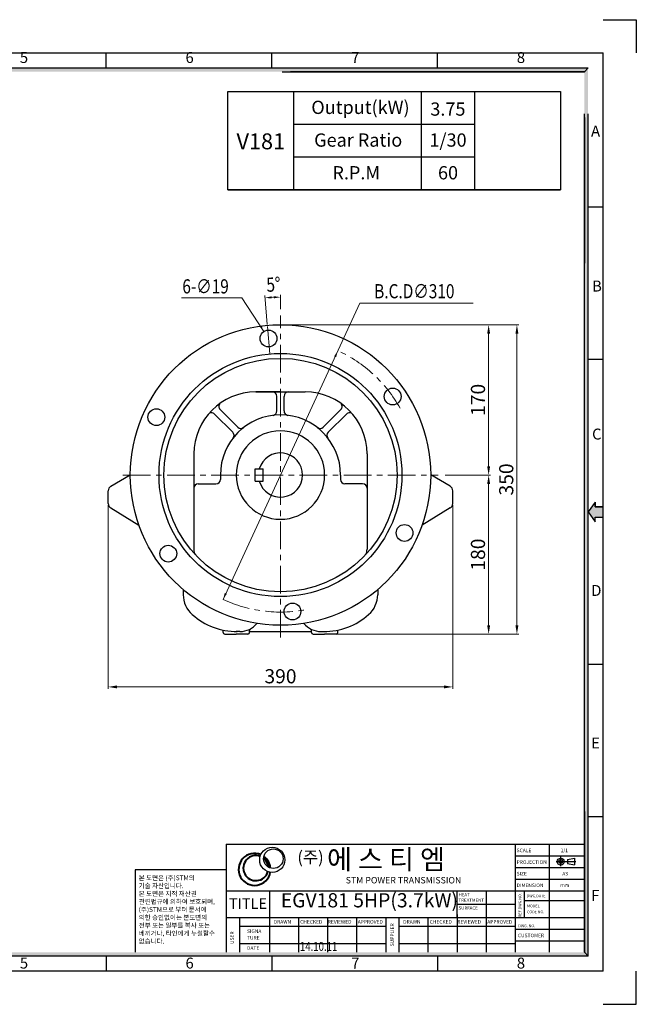
# Model space of a CAD drawing. Extents: x 3718 to 5293, y -1061 to 65.
# Drawn here: x 4595 to 5293, y -1061 to 53 of the extents above; entities that cross this region are included whole.
import ezdxf

# ---------------------------------------------------------------- set-up
doc = ezdxf.new("R2010")
doc.units = 0
doc.header["$LTSCALE"] = 50
doc.linetypes.add('CENTER', pattern=[2, 1.25, -0.25, 0.25, -0.25])
doc.layers.get('0').update_dxf_attribs({"linetype": 'CONTINUOUS'})
doc.layers.get('Defpoints').update_dxf_attribs({"linetype": 'CONTINUOUS'})
doc.layers.add('1', color=1, linetype='CONTINUOUS')
doc.layers.add('3', color=3, linetype='CONTINUOUS')
for name, color, linetype, lineweight in [('DIM', 2, 'CONTINUOUS', 5), ('LOGO', 5, 'CONTINUOUS', 40), ('STM', 4, 'CONTINUOUS', 25)]:
    doc.layers.add(name, color=color, linetype=linetype, lineweight=lineweight)
doc.styles.add('ROMANS', font='romans.shx', dxfattribs={"width": 0.8})
doc.styles.get("Standard").update_dxf_attribs({"font": 'romans.shx', "bigfont": 'whgtxt.shx'})
doc.styles.add('STYLE1', font='HYCYSM.TTF')

msp = doc.modelspace()

# ---------------------------------------------------------------- hatches: boundary and pattern name
for points in [[(5238.656, -1.6092), (3772.7591, -1.6092), (3777.0218, -5.8719), (5234.3933, -5.8719)], [(5238.656, -1.6092), (5234.3933, -5.8719), (5234.3933, -1001.9947), (5238.656, -1006.2574)], [(5234.3933, -1001.9947), (4124.1405, -1001.9947), (4124.1405, -1006.2574), (5238.656, -1006.2574)]]:
    msp.add_hatch(color=256).paths.add_polyline_path(points)
at = {"layer": '1', "linetype": 'Continuous'}
msp.add_hatch(color=256, dxfattribs=at).paths.add_polyline_path([(5246.7887, -498.2497), (5246.7887, -492.7403), (5238.656, -503.9333), (5246.7887, -515.1263), (5246.7887, -509.6169), (5255.7069, -509.6169), (5255.7069, -498.2497)])

# ---------------------------------------------------------------- linework, layer by layer
at = {"ltscale": 3}
for p, q in [((5255.7082, 52.9417), (5293.2082, 52.9417)), ((5293.2082, 52.9417), (5293.2082, 15.4417)), ((5293.2082, -1060.8083), (5293.2082, -1023.3083)), ((5255.7082, -1060.8083), (5293.2082, -1060.8083))]:
    msp.add_line(p, q, dxfattribs=at)
for p, q in [((3755.7082, 15.4417), (5255.7069, 15.4417)), ((4693.2082, -1.6092), (4693.2082, 15.4417)), ((4880.7082, -1.6092), (4880.7082, 15.4417)), ((5068.2082, -1.6092), (5068.2082, 15.4417)), ((5255.7069, -1023.3083), (5255.7069, 15.4417)), ((3772.7591, -1.6092), (5238.656, -1.6092)), ((4892.3507, -5.8719), (5234.3933, -5.8719)), ((5234.3933, -5.8719), (4901.9279, -5.8719)), ((5234.3933, -5.8719), (4901.9279, -5.8719)), ((5234.3933, -5.8719), (5014.5088, -5.8719)), ((5234.3933, -1001.9947), (5234.3923, -53.4244)), ((5238.656, -1006.2574), (5238.656, -53.4244)), ((5234.3933, -57.6871), (5234.3933, -222.5961)), ((5255.7069, -158.9333), (5238.656, -158.9333)), ((5255.7069, -331.4333), (5238.656, -331.4333)), ((5234.3933, -813.2562), (5234.3933, -473.8364)), ((5255.7069, -676.4333), (5238.656, -676.4333)), ((5234.3933, -842.8303), (5234.3933, -1001.9947)), ((5255.7069, -848.9333), (5238.656, -848.9333)), ((5202.397, -899.2522), (5224.8266, -899.2522)), ((5207.6183, -904.4734), (5207.6183, -894.0309)), ((5215.4871, -897.0766), (5223.4059, -895.3362)), ((5215.4871, -897.0766), (5215.4871, -901.4277)), ((5215.4871, -901.4277), (5223.4059, -903.1681)), ((5223.4059, -895.3362), (5223.4059, -903.1681)), ((5238.656, -1006.2574), (3772.7591, -1006.2574)), ((4693.2082, -1006.2574), (4693.2082, -1023.3083)), ((4880.7082, -1006.2574), (4880.7082, -1023.3083)), ((5068.2082, -1006.2574), (5068.2082, -1023.3083)), ((5255.7069, -1023.3083), (3755.7082, -1023.3083))]:
    msp.add_line(p, q)
at = {"linetype": 'Continuous'}
for p, q in [((5234.3933, -5.8719), (5238.656, -1.6092)), ((4829.0359, -879.7122), (5234.3933, -879.7122)), ((4829.0359, -879.7122), (4829.0359, -1001.9947)), ((4829.0359, -879.7122), (4829.0359, -1001.9947)), ((5156.1435, -879.7122), (5156.1435, -1001.9947)), ((5194.7089, -879.7122), (5194.7089, -1001.9947)), ((5156.1435, -892.8844), (5234.3933, -892.8844)), ((4829.0359, -908.6154), (4725.9636, -908.6154)), ((4725.9636, -908.6154), (4725.9636, -1001.9947)), ((5156.1435, -906.0565), (5234.3933, -906.0565)), ((5156.1435, -919.2286), (5234.3933, -919.2286)), ((4829.0359, -932.4008), (5234.3933, -932.4008)), ((4877.872, -932.4008), (4877.872, -1001.9947)), ((5090.2829, -962.6488), (5090.2829, -932.4008)), ((5123.2132, -932.4008), (5123.2132, -1001.9947)), ((5166.336, -932.4008), (5166.336, -962.757)), ((5166.336, -943.3624), (5234.3933, -943.3624)), ((5090.2829, -947.4762), (5156.1435, -947.4762)), ((4829.0359, -962.757), (5234.3933, -962.757)), ((4843.8648, -962.757), (4843.8648, -1001.9947)), ((4910.8024, -962.757), (4910.8024, -1001.9947)), ((4943.7327, -962.757), (4943.7327, -1001.9947)), ((4976.663, -962.757), (4976.663, -1001.9947)), ((5009.5933, -962.757), (5009.5933, -1001.9947)), ((5024.4223, -962.757), (5024.4223, -1001.9947)), ((5057.3526, -962.757), (5057.3526, -1001.9947)), ((5090.2829, -959.3572), (5090.2829, -1001.9947)), ((4843.8648, -972.356), (5009.5933, -972.356)), ((5024.4223, -972.356), (5156.1435, -972.356)), ((5156.1435, -975.9291), (5234.3933, -975.9291)), ((5156.1435, -989.1012), (5234.3933, -989.1012)), ((4843.8648, -992.1142), (5009.5933, -992.1142)), ((5024.4223, -992.1142), (5156.1435, -992.1142)), ((5234.3933, -1001.9947), (5238.656, -1006.2574))]:
    msp.add_line(p, q, dxfattribs=at)
for centre, radius in [((4881.1186, -897.3659), 14.2339), ((4882.3752, -896.1093), 11.0312), ((5207.6183, -899.417), 3.9159), ((5207.6183, -899.2522), 2.1755)]:
    msp.add_circle(centre, radius)
at = {"layer": '1', "linetype": 'CENTER', "lineweight": 9, "ltscale": 0.5}
for p, q in [((4890.4369, -646.0055), (4890.4369, -281.6692)), ((4878.453, -325.1438), (4875.4025, -290.2769)), ((4712.1272, -462.1205), (5068.9688, -462.1205))]:
    msp.add_line(p, q, dxfattribs=at)
at = {"layer": '1', "ltscale": 3}
for p, q in [((5246.7887, -492.7403), (5238.656, -503.9333)), ((5246.7887, -498.2497), (5246.7887, -492.7403)), ((5255.7069, -498.2497), (5246.7887, -498.2497)), ((5255.7069, -509.6169), (5255.7069, -498.2497)), ((5238.656, -503.9333), (5246.7887, -515.1263)), ((5246.7887, -515.1263), (5246.7887, -509.6169)), ((5246.7887, -509.6169), (5255.7069, -509.6169))]:
    msp.add_line(p, q, dxfattribs=at)
at = {"layer": '1', "linetype": 'Continuous'}
for p, q in [((5246.7887, -492.7403), (5246.7887, -498.2497)), ((5246.7887, -498.2497), (5255.7069, -498.2497)), ((5238.656, -503.9333), (5246.7887, -515.1263)), ((5246.7887, -509.6169), (5255.7069, -509.6169)), ((5246.7887, -515.1263), (5246.7887, -509.6169))]:
    msp.add_line(p, q, dxfattribs=at)
at = {"layer": '1', "linetype": 'CENTER', "lineweight": 9, "ltscale": 0.5}
for start, end in [(29.1627423, 65.1994684), (245.1994684, 280.5102702)]:
    msp.add_arc((4890.4369, -462.1205), 155, start, end, dxfattribs=at)
at = {"layer": '3'}
for p, q in [((4830.6858, -28.3569), (5207.358, -28.3569)), ((4830.6858, -139.3494), (4830.6858, -28.3569)), ((4905.6858, -139.3494), (4905.6858, -28.3569)), ((5049.858, -28.3569), (5049.858, -139.3494)), ((5109.858, -28.3569), (5109.858, -139.3494)), ((5207.358, -28.3569), (5207.358, -139.3494)), ((4905.6858, -65.3544), (5109.858, -65.3544)), ((5109.858, -65.3544), (5109.858, -139.3494)), ((4905.6858, -102.3519), (5109.858, -102.3519)), ((5207.358, -139.3494), (4830.6858, -139.3494)), ((4830.6858, -139.3494), (5207.358, -139.3494)), ((4890.4369, -368.1111), (4862.4341, -368.1111)), ((4862.4341, -368.1111), (4918.4397, -368.1111)), ((4886.4365, -389.6702), (4886.4365, -373.1116)), ((4894.4373, -389.6702), (4894.4373, -373.1116)), ((4842.0355, -408.0617), (4822.0639, -388.0901)), ((4938.8383, -408.0617), (4958.8099, -388.0901)), ((4836.378, -413.7191), (4815.8467, -393.1877)), ((4944.4958, -413.7191), (4965.0271, -393.1877)), ((4792.427, -438.1181), (4792.427, -546.1245)), ((4988.4468, -438.1181), (4988.4468, -546.1245)), ((4861.936, -455.1205), (4870.9369, -455.1205)), ((4861.936, -469.1205), (4861.936, -455.1205)), ((4870.9369, -469.1205), (4870.9369, -455.1205)), ((4698.3933, -474.8815), (4720.437, -461.9042)), ((4822.4301, -462.1205), (4822.4301, -467.121)), ((4958.4437, -462.1205), (4958.4437, -467.121)), ((5082.4805, -474.8815), (5060.4368, -461.9042)), ((4797.4275, -472.1215), (4817.4296, -472.1215)), ((4861.936, -469.1205), (4870.9369, -469.1205)), ((4983.4463, -472.1215), (4963.4442, -472.1215)), ((4695.4369, -494.2488), (4695.4369, -480.0526)), ((5085.4369, -494.2488), (5085.4369, -480.0526)), ((4698.3215, -499.3769), (4730.1304, -518.7053)), ((5082.5523, -499.3769), (5050.7434, -518.7053)), ((4780.4258, -591.7259), (4780.4258, -597.461)), ((5000.448, -591.7259), (5000.448, -597.461)), ((4825.4304, -640.1382), (4825.4304, -637.8546)), ((4827.4306, -642.1205), (4840.4319, -642.1205)), ((4844.5279, -639.1381), (4840.4319, -639.1381)), ((4853.4332, -642.1205), (4840.4319, -642.1205)), ((4855.4334, -640.1382), (4855.4334, -637.8546)), ((4855.4334, -639.1381), (4925.4404, -639.1381)), ((4925.4404, -640.1382), (4925.4404, -637.8546)), ((4927.4406, -642.1205), (4940.4419, -642.1205)), ((4936.3459, -639.1381), (4939.4418, -639.1381)), ((4953.4432, -642.1205), (4940.4419, -642.1205)), ((4955.4434, -640.1382), (4955.4434, -637.8546))]:
    msp.add_line(p, q, dxfattribs=at)
for centre, radius in [((4890.4369, -462.1205), 170), ((4876.9278, -307.7103), 9.5), ((4890.4369, -462.1205), 137.5), ((4890.4369, -462.1205), 132), ((5017.4055, -373.2162), 9.5), ((4749.9592, -396.6147), 9.5), ((5030.9146, -527.6264), 9.5), ((4763.4683, -551.0249), 9.5), ((4903.946, -616.5307), 9.5)]:
    msp.add_circle(centre, radius, dxfattribs=at)
for centre, radius, start, end in [((4862.4341, -438.1181), 70.007, 90, 180), ((4881.436, -373.1116), 5.0005, 0, 90), ((4899.4378, -373.1116), 5.0005, 90, 180), ((4918.4397, -438.1181), 70.007, 0, 90), ((4825.5998, -384.5542), 5.0005, 124.5151341, 225), ((4881.436, -389.6702), 5.0005, 277.0818817, 0), ((4899.4378, -389.6702), 5.0005, 180, 262.9181183), ((4955.274, -384.5542), 5.0005, 315, 55.4848659), ((4812.3108, -396.7236), 5.0005, 45, 140.4482852), ((4890.4369, -462.1205), 68.0068, 0, 180), ((4968.563, -396.7236), 5.0005, 39.5517148, 135), ((4845.5714, -404.5258), 5.0005, 225, 307.9181183), ((4935.3024, -404.5258), 5.0005, 232.0818817, 315), ((4832.8421, -417.255), 5.0005, 322.0818817, 45), ((4890.4369, -462.1205), 50.005, 90, 270), ((4890.4369, -462.1205), 50.005, 270, 90), ((4948.0316, -417.255), 5.0005, 135, 217.9181183), ((4890.4369, -462.1205), 25, 196.2602047, 163.7397953), ((4817.4296, -467.121), 5.0005, 270, 0), ((4963.4442, -467.121), 5.0005, 180, 270), ((4701.4375, -480.0526), 6.0006, 120.4857337, 180), ((4797.4275, -477.122), 5.0005, 90, 180), ((4983.4463, -477.122), 5.0005, 0, 90), ((5079.4363, -480.0526), 6.0006, 0, 59.5142663), ((4701.4375, -494.2488), 6.0006, 180, 238.7153956), ((5079.4363, -494.2488), 6.0006, 301.2846044, 0), ((4805.4283, -546.1245), 13.0013, 180, 207.6597623), ((4975.4455, -546.1245), 13.0013, 332.3402377, 0), ((4810.4288, -597.461), 30.003, 180, 228.7325726), ((4970.4449, -597.461), 30.003, 311.2674274, 0), ((4841.432, -562.1304), 77.0077, 228.7325726, 270), ((4939.4418, -562.1304), 77.0077, 270, 311.2674274), ((4844.5279, -614.1356), 25.0025, 270, 320.5399516), ((4936.3459, -614.1356), 25.0025, 219.4600484, 270), ((4823.4302, -637.8546), 2.0002, 0, 11.7163465), ((4827.4306, -640.1203), 2.0002, 180, 270), ((4853.4332, -640.1203), 2.0002, 270, 0), ((4857.4336, -637.8546), 2.0002, 118.5509798, 180), ((4923.4402, -637.8546), 2.0002, 0, 61.4490202), ((4927.4406, -640.1203), 2.0002, 180, 270), ((4953.4432, -640.1203), 2.0002, 270, 0), ((4957.4436, -637.8546), 2.0002, 168.2836535, 180)]:
    msp.add_arc(centre, radius, start, end, dxfattribs=at)
at = {"layer": 'Defpoints', "linetype": 'ByBlock'}
msp.add_point((4878.453, -325.1438), dxfattribs=at)
at = {"layer": 'DIM'}
for p, q in [((4778.4823, -261.6756), (4846.7953, -261.6756)), ((4871.7249, -299.7617), (4846.7953, -261.6756)), ((4875.5461, -291.9183), (4872.6824, -259.1851)), ((4890.4369, -274.6205), (4890.4369, -258.41)), ((4825.4205, -602.8254), (4980.2358, -267.7827)), ((4980.2358, -267.7827), (5108.3913, -267.7827))]:
    msp.add_line(p, q, dxfattribs=at)
at = {"layer": 'DIM', "lineweight": 9}
for p, q in [((4891.9369, -292.1205), (5128.0512, -292.1205)), ((5092.1583, -292.1205), (5160.0512, -292.1205)), ((5126.0512, -302.1205), (5126.0512, -452.1205)), ((5158.0512, -302.1205), (5158.0512, -632.1205)), ((5076.9369, -462.1205), (5128.0512, -462.1205)), ((5092.1583, -462.1205), (5128.0512, -462.1205)), ((5126.0512, -632.1205), (5126.0512, -472.1205)), ((4695.4369, -495.7488), (4695.4369, -703.8071)), ((5085.4369, -495.7488), (5085.4369, -703.8071)), ((4953.9369, -642.1205), (5128.0512, -642.1205)), ((5092.1583, -642.1205), (5160.0512, -642.1205)), ((4705.4369, -701.8071), (5075.4369, -701.8071))]:
    msp.add_line(p, q, dxfattribs=at)
at = {"layer": 'DIM'}
msp.add_arc((4890.4369, -462.1205), 201.2106, 92.1357887, 92.8642113, dxfattribs=at)
for points in [[(4880.4683, -262.4084), (4880.2969, -259.9143), (4872.9002, -261.6756)], [(4882.9149, -259.8), (4882.9615, -262.2995), (4890.4369, -260.91)], [(4866.5715, -294.1711), (4868.6633, -292.8019), (4871.7249, -299.7617)], [(5124.3845, -302.1205), (5127.7179, -302.1205), (5126.0512, -292.1205)], [(5156.3845, -302.1205), (5159.7179, -302.1205), (5158.0512, -292.1205)], [(4951.1726, -327.6996), (4953.442, -328.7482), (4955.4533, -321.4156)], [(5124.3845, -452.1205), (5127.7179, -452.1205), (5126.0512, -462.1205)], [(5124.3845, -472.1205), (5127.7179, -472.1205), (5126.0512, -462.1205)], [(4829.7012, -596.5415), (4827.4318, -595.4928), (4825.4205, -602.8254)], [(5124.3845, -632.1205), (5127.7179, -632.1205), (5126.0512, -642.1205)], [(5156.3845, -632.1205), (5159.7179, -632.1205), (5158.0512, -642.1205)], [(4705.4369, -700.1404), (4705.4369, -703.4738), (4695.4369, -701.8071)], [(5075.4369, -700.1404), (5075.4369, -703.4738), (5085.4369, -701.8071)]]:
    msp.add_solid(points, dxfattribs=at)
at = {"layer": 'LOGO'}
for centre, radius, start, end in [((4861.131, -908.1957), 18.0966, 67.2002533, 349.7001163), ((4862.6142, -906.7125), 14.2319, 70.0603047, 343.5369792), ((4862.6142, -906.7125), 14.2319, 4.3588206, 52.0750781), ((4861.131, -908.1957), 18.0966, 4.8605934, 54.4131707)]:
    msp.add_arc(centre, radius, start, end, dxfattribs=at)

# ---------------------------------------------------------------- texts
at = {"linetype": 'Continuous'}
for s, height, p in [('SCALE', 4.07017, (5157.7502, -888.751)), ('1/1', 4.07017, (5207.5084, -888.751)), ('PROJECTION', 4.07017, (5157.7502, -901.9232)), ('SIZE', 4.07017, (5157.7502, -915.0953)), ('A3', 4.07017, (5209.4154, -915.0953)), ('DIMENSION', 4.07017, (5157.7502, -928.2674)), ('HEAT', 3.66315, (5092.032, -938.5504)), ('mm', 4.07017, (5207.0939, -928.2674)), ('TREATMENT', 3.66315, (5092.032, -944.8751)), ('DWG.DATE', 3.11368, (5169.1286, -939.7352)), ('SURFACE', 3.66315, (5092.032, -953.7059)), ('CODE NO.', 3.11368, (5169.4276, -957.8187)), ('MODEL', 3.11368, (5169.4276, -951.1584)), ('DRAWN', 4.07017, (4882.8124, -969.5852)), ('CHECKED', 4.07017, (4912.7457, -969.5852)), ('REVIEWED', 4.07017, (4944.0196, -969.5852)), ('APPROVED', 4.07017, (4977.93, -969.5852)), ('DRAWN', 4.07017, (5029.3626, -969.5852)), ('CHECKED', 4.07017, (5059.296, -969.5852)), ('REVIEWED', 4.07017, (5090.5698, -969.5852)), ('APPROVED', 4.07017, (5124.4803, -969.5852)), ('SIGNA', 4.07017, (4852.5904, -980.1096)), ('DWG. NO.', 3.11368, (5159.5933, -973.5933)), ('TURE', 4.07017, (4852.5904, -987.674)), ('CUSTOMER', 4.07017, (5159.2224, -984.9679)), ('DATE', 4.07017, (4852.5904, -999.1132))]:
    msp.add_text(s, height=height, dxfattribs=at).set_placement(p)
for s, height, p in [('REF.DWG.NO.', 3.113681, (5163.0301, -962.0203)), ('USER', 4.07017, (4837.6113, -992.5059)), ('SUPPLIER', 4.07017, (5018.851, -995.019))]:
    msp.add_text(s, height=height, rotation=90, dxfattribs=at).set_placement(p)
at = {"linetype": 'Continuous', "attachment_point": 1, "style": 'STYLE1'}
for s, insert, char_height, width in [('({\\fGulim|b0|i0|c129|p50;주})', (4909.5431, -887.5348), 13.677673, 78.073341), (' {\\fGulim|b0|i0|c129|p50;에\\fhyshortsamul-medium|b0|i0|c129|p18; \\fGulim|b0|i0|c129|p50;스\\fhyshortsamul-medium|b0|i0|c129|p18; \\fGulim|b0|i0|c129|p50;티\\fhyshortsamul-medium|b0|i0|c129|p18; \\fGulim|b0|i0|c129|p50;엠}', (4936.1799, -885.5888), 22.5, 982.274405)]:
    msp.add_mtext(s, dxfattribs=dict(at, insert=insert, char_height=char_height, width=width))
at = {"linetype": 'Continuous', "attachment_point": 1}
for s, insert, char_height, width in [('{\\fGulim|b0|i0|c129|p2;본 도면은 (주)STM의 \\P기술 자산입니다.  \\P본 도면은 지적 재산권 \\P관련법규에 의하여 보호되며,\\P(주)STM으로 부터 문서에 \\P의한 승인없이는 본도면의\\P전부 또는 일부를 복사 또는\\P베끼거나, 타인에게 누설할수\\P없습니다.\\P }', (4729.9749, -915.0858), 5.370655, 178.593801), ('{\\Fsimplex|c129;STM \\Fsimplex|c0;POWER TRANSMISSION}', (4964.2693, -916.7954), 7.294759, 320.734633)]:
    msp.add_mtext(s, dxfattribs=dict(at, insert=insert, char_height=char_height, width=width))
at = {"insert": (4832.196, -940.9657), "char_height": 12, "width": 235.079699, "attachment_point": 1}
msp.add_mtext('TITLE', dxfattribs=at)
at = {"layer": 'DIM', "style": 'ROMANS', "width": 0.8}
for s, p in [('6-∅19', (4779.3436, -256.7198)), ('B.C.D∅310', (4996.4848, -262.1989))]:
    msp.add_text(s, height=16, dxfattribs=at).set_placement(p)
msp.add_text('5°', height=16, rotation=3.9652939, dxfattribs=at).set_placement((4875.0266, -255.0675))
at = {"layer": 'DIM', "linetype": 'ByBlock', "ltscale": 20, "attachment_point": 5, "style": 'ROMANS'}
for s, insert, char_height in [('Output(kW)', (4980.9629, -48.142), 15), ('{\\Fromans,@extfont2|c129;3.75}', (5079.9259, -48.142), 15), ('V{\\Fromans,@extfont2|c129;181}', (4868.1753, -84.6727), 18), ('Gear Ratio', (4978.413, -85.1395), 15), ('1/30', (5080.0717, -85.1395), 15), ('R.P.M', (4976.1855, -122.137), 15), ('60', (5080.0717, -122.137), 15)]:
    msp.add_mtext(s, dxfattribs=dict(at, insert=insert, char_height=char_height))
at = {"layer": 'DIM', "char_height": 16, "attachment_point": 5, "rotation": 90, "style": 'ROMANS'}
for s, insert in [('170', (5116.0512, -377.1205)), ('350', (5148.0512, -467.1205)), ('180', (5116.0512, -552.1205))]:
    msp.add_mtext(s, dxfattribs=dict(at, insert=insert))
at = {"layer": 'DIM', "insert": (4890.4369, -691.8071), "char_height": 16, "attachment_point": 5, "style": 'ROMANS'}
msp.add_mtext('390', dxfattribs=at)
at = {"layer": 'STM', "linetype": 'Continuous', "style": 'ROMANS', "width": 0.8}
msp.add_text('14.10.11', height=10, dxfattribs=at).set_placement((4912.3944, -1000.3224))
at = {"layer": 'STM', "linetype": 'Continuous', "char_height": 12.364, "width": 553.497944, "style": 'STYLE1'}
for s, insert, attachment_point in [('5', (4595.4297, 0.1234), 7), ('6', (4782.9297, 0.1234), 7), ('7', (4970.4297, 0.1234), 7), ('8', (5157.9284, 0.1234), 7), ('A', (5241.9709, -66.8987), 1), ('B', (5243.1275, -242.1737), 1), ('C', (5243.1275, -409.6125), 1), ('D', (5242.1369, -586.5104), 1), ('E', (5242.1369, -759.0104), 1), ('F', (5242.1369, -931.5104), 1), ('5', (4595.4297, -1007.99), 1), ('6', (4782.9297, -1007.99), 1), ('7', (4970.4297, -1007.99), 1), ('8', (5157.9284, -1007.99), 1)]:
    msp.add_mtext(s, dxfattribs=dict(at, insert=insert, attachment_point=attachment_point))
at = {"layer": 'STM', "insert": (4890.7714, -935.1137), "char_height": 16.06649, "width": 251.793706, "attachment_point": 1, "style": 'ROMANS'}
msp.add_mtext('EGV181 5HP(3.7kW)', dxfattribs=at)

doc.saveas('drawing.dxf')
